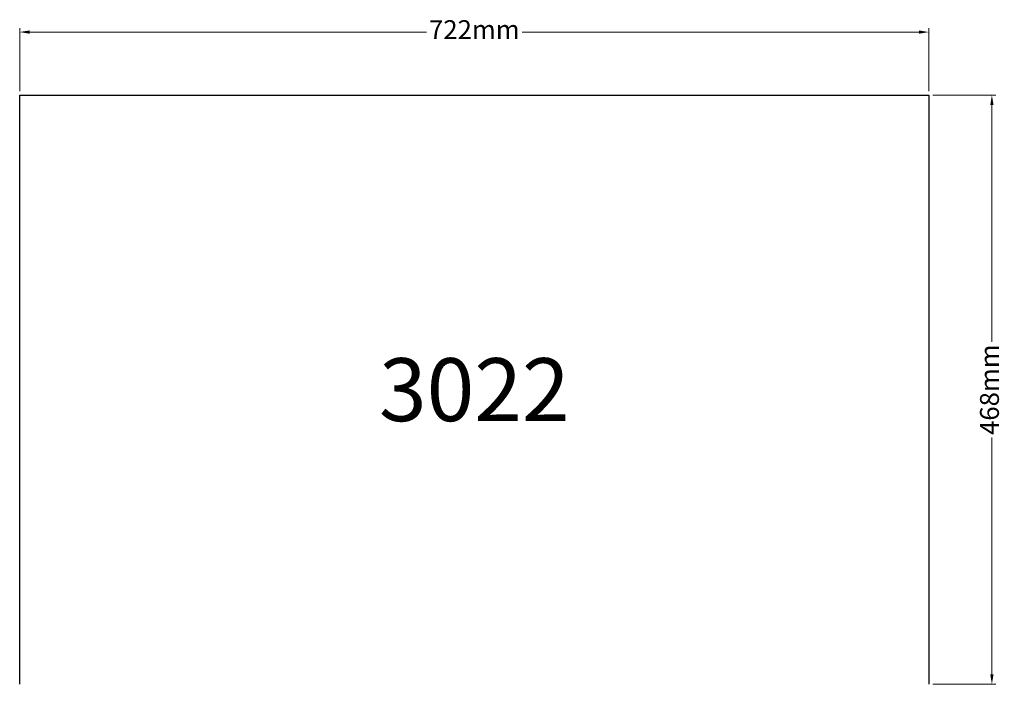
# Model space of a CAD drawing. Units: millimetres. Extents: x 5454 to 6235, y 4952 to 5480.
import ezdxf

# ---------------------------------------------------------------- set-up
doc = ezdxf.new("R2010")
doc.units = ezdxf.units.MM
doc.styles.get("Standard").update_dxf_attribs({"font": 'txt', "bigfont": 'gbcbig.shx'})
doc.dimstyles.new('ISO-25', dxfattribs={"dimtxt": 15, "dimasz": 8, "dimexe": 3, "dimexo": 3, "dimgap": 3, "dimtad": 0, "dimdec": 1, "dimdsep": 46, "dimtxsty": 'Standard', "dimcen": 2.5, "dimclrd": 1, "dimclre": 1, "dimclrt": 1, "dimadec": 0, "dimazin": 0, "dimtfac": 1, "dimtdec": 1, "dimtmove": 0, "dimatfit": 3, "dimfxl": 1, "dimlwd": 15, "dimlwe": 15, "dimarcsym": 0})

# ---------------------------------------------------------------- blocks, each defined once
blk = doc.blocks.new('*D50')
at = {"color": 1, "lineweight": 15}
for p, q in [((6178.64, 5420.48), (6228.64, 5420.48)), ((6225.64, 5412.48), (6225.64, 5224.48)), ((6225.64, 4960.48), (6225.64, 5148.48)), ((6178.64, 4952.48), (6228.64, 4952.48))]:
    blk.add_line(p, q, dxfattribs=at)
at = {"color": 1}
for points in [[(6224.31, 5412.48), (6226.98, 5412.48), (6225.64, 5420.48)], [(6224.31, 4960.48), (6226.98, 4960.48), (6225.64, 4952.48)]]:
    blk.add_solid(points, dxfattribs=at)
at = {"layer": 'Defpoints', "color": 0}
for p in [(6175.64, 5420.48), (6175.64, 4952.48), (6225.64, 4952.48)]:
    blk.add_point(p, dxfattribs=at)
at = {"color": 1, "insert": (6225.64, 5186.48), "char_height": 15, "attachment_point": 5, "rotation": 90}
blk.add_mtext('468mm', dxfattribs=at)
blk = doc.blocks.new('*D51')
at = {"color": 1, "lineweight": 15}
for p, q in [((5453.64, 5423.48), (5453.64, 5473.48)), ((6175.64, 5423.48), (6175.64, 5473.48)), ((5461.64, 5470.48), (5776.64, 5470.48)), ((6167.64, 5470.48), (5852.64, 5470.48))]:
    blk.add_line(p, q, dxfattribs=at)
at = {"color": 1}
for points in [[(5461.64, 5471.81), (5461.64, 5469.14), (5453.64, 5470.48)], [(6167.64, 5471.81), (6167.64, 5469.14), (6175.64, 5470.48)]]:
    blk.add_solid(points, dxfattribs=at)
at = {"layer": 'Defpoints', "color": 0}
for p in [(5453.64, 5470.48), (5453.64, 5420.48), (6175.64, 5420.48)]:
    blk.add_point(p, dxfattribs=at)
at = {"color": 1, "insert": (5814.64, 5470.48), "char_height": 15, "attachment_point": 5}
blk.add_mtext('722mm', dxfattribs=at)

msp = doc.modelspace()

# ---------------------------------------------------------------- linework, layer by layer
msp.add_lwpolyline([(5453.64, 4952.48), (5453.64, 5420.48), (6175.64, 5420.48), (6175.64, 4952.48)])

# ---------------------------------------------------------------- texts
at = {"color": 1, "insert": (5814.64, 5186.48), "char_height": 50, "attachment_point": 5}
msp.add_mtext('{\\fSimSun|b0|i0|c134|p2;3022}', dxfattribs=at)

# ---------------------------------------------------------------- dimensions: what is measured, and where the dimension line sits
dim = msp.add_linear_dim(base=(5453.64, 5470.48), p1=(6175.64, 5420.48), p2=(5453.64, 5420.48), dimstyle='ISO-25', override={"dimpost": 'mm'})
dim.commit()
dim.dimension.update_dxf_attribs({"geometry": '*D51', "text_midpoint": (5814.64, 5470.48)})
dim = msp.add_linear_dim(base=(6225.64, 4952.48), p1=(6175.64, 5420.48), p2=(6175.64, 4952.48), angle=90, dimstyle='ISO-25', override={"dimpost": 'mm'})
dim.commit()
dim.dimension.update_dxf_attribs({"geometry": '*D50', "text_midpoint": (6225.64, 5186.48)})

doc.saveas('drawing.dxf')
